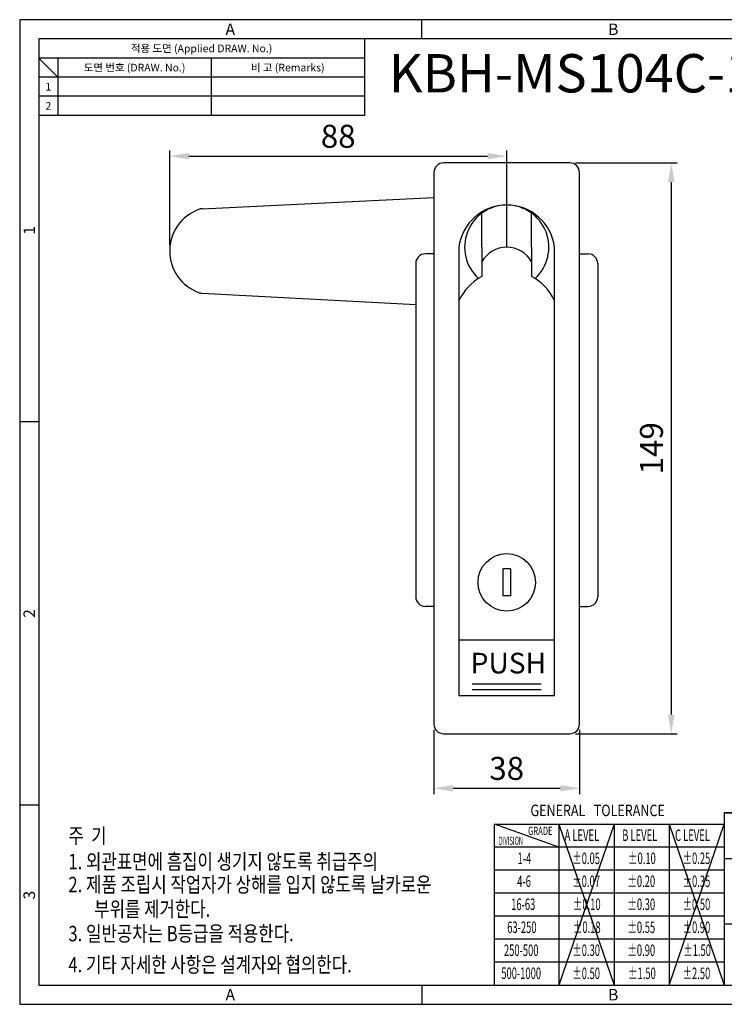
# Model space of a CAD drawing. Extents: x 0 to 367, y 0 to 257.
# Drawn here: x 0 to 184, y 0 to 257 of the extents above; entities that cross this region are included whole.
import ezdxf
from ezdxf.enums import TextEntityAlignment as Align

# ---------------------------------------------------------------- set-up
doc = ezdxf.new("R2010")
doc.units = 0
doc.header["$LTSCALE"] = 10
doc.header["$MEASUREMENT"] = 0
doc.linetypes.add('AUSGEZOGEN', pattern=[0])
doc.layers.get('0').update_dxf_attribs({"linetype": 'CONTINUOUS'})
doc.layers.get('Defpoints').update_dxf_attribs({"linetype": 'CONTINUOUS'})
doc.styles.get("Standard").update_dxf_attribs({"font": 'BareunDotum1.ttf', "width": 0.8})
doc.styles.add('style1', font='gulim.ttc')
doc.styles.add('TXT', font='simplex.shx', dxfattribs={"bigfont": 'whgtxt.shx'})
doc.dimstyles.get("Standard").update_dxf_attribs({"dimtxt": 2.5, "dimasz": 2.5, "dimexe": 1, "dimexo": 1, "dimgap": 0.8, "dimtad": 1, "dimtoh": 1, "dimdec": 4, "dimdsep": 46, "dimtxsty": 'Standard', "dimcen": 0, "dimclrd": 6, "dimclre": 6, "dimazin": 2, "dimtfac": 1, "dimtdec": 4, "dimtmove": 0, "dimatfit": 3, "dimfxl": 1, "dimtolj": 1, "dimtzin": 0, "dimarcsym": 0})

# ---------------------------------------------------------------- blocks, each defined once
blk = doc.blocks.new('*D8')
at = {"color": 6, "lineweight": -2}
for p, q in [((39.18, 198.12), (39.18, 222.88)), ((44.18, 221.38), (122.18, 221.38)), ((127.18, 197.53), (127.18, 222.88))]:
    blk.add_line(p, q, dxfattribs=at)
at = {"color": 6}
for points in [[(44.18, 222.21), (44.18, 220.55), (39.18, 221.38)], [(122.18, 220.55), (122.18, 222.21), (127.18, 221.38)]]:
    blk.add_solid(points, dxfattribs=at)
at = {"layer": 'Defpoints', "color": 0}
for p in [(127.18, 221.38), (39.18, 196.62), (127.18, 196.03)]:
    blk.add_point(p, dxfattribs=at)
at = {"color": 0, "insert": (83.18, 226.57), "char_height": 6, "attachment_point": 5}
blk.add_mtext('\\A1;88', dxfattribs=at)
blk = doc.blocks.new('_DotSmall')
at = {"color": 0, "linetype": 'ByBlock', "const_width": 0.5}
blk.add_lwpolyline([(-0.0625, 0, 1), (0.0625, 0, 1)], format="xyb", close=True, dxfattribs=at)
blk = doc.blocks.new('*D9')
at = {"color": 6, "lineweight": -2}
for p, q in [((145.18, 219.63), (171.65, 219.63)), ((170.15, 214.63), (170.15, 75.63)), ((145.18, 70.63), (171.65, 70.63))]:
    blk.add_line(p, q, dxfattribs=at)
at = {"color": 6}
for points in [[(170.99, 214.63), (169.32, 214.63), (170.15, 219.63)], [(169.32, 75.63), (170.99, 75.63), (170.15, 70.63)]]:
    blk.add_solid(points, dxfattribs=at)
at = {"layer": 'Defpoints', "color": 0}
for p in [(143.68, 219.63), (143.68, 70.63), (170.15, 70.63)]:
    blk.add_point(p, dxfattribs=at)
at = {"color": 0, "insert": (164.96, 145.13), "char_height": 6, "attachment_point": 5, "rotation": 90}
blk.add_mtext('\\A1;149', dxfattribs=at)
blk = doc.blocks.new('*D10')
at = {"color": 6, "lineweight": -2}
for p, q in [((108.18, 71.63), (108.18, 54.88)), ((146.18, 71.63), (146.18, 54.88)), ((113.18, 56.38), (141.18, 56.38))]:
    blk.add_line(p, q, dxfattribs=at)
at = {"color": 6}
for points in [[(113.18, 57.22), (113.18, 55.55), (108.18, 56.38)], [(141.18, 55.55), (141.18, 57.22), (146.18, 56.38)]]:
    blk.add_solid(points, dxfattribs=at)
at = {"layer": 'Defpoints', "color": 0}
for p in [(108.18, 73.13), (146.18, 73.13), (146.18, 56.38)]:
    blk.add_point(p, dxfattribs=at)
at = {"color": 0, "insert": (127.18, 61.58), "char_height": 6, "attachment_point": 5}
blk.add_mtext('\\A1;38', dxfattribs=at)

msp = doc.modelspace()

# ---------------------------------------------------------------- linework, layer by layer
at = {"color": 3}
for p, q in [((367, 257), (0, 257)), ((0, 257), (0, 0)), ((105, 252), (105, 257)), ((362, 252), (5, 252)), ((5, 252), (5, 5)), ((90, 252), (90, 232)), ((90, 247), (5, 247)), ((10, 242), (5, 247)), ((10, 247), (10, 232)), ((90, 242), (5, 242)), ((90, 232), (5, 232)), ((5, 152), (0, 152)), ((5, 52), (0, 52)), ((184, 49.975), (362, 49.975)), ((362, 37.975), (184, 37.975)), ((5, 5), (362, 5)), ((105, 5), (105, 0)), ((0, 0), (367, 0))]:
    msp.add_line(p, q, dxfattribs=at)
at = {"color": 5}
for p, q in [((50, 247), (50, 232)), ((90, 237), (5, 237)), ((362, 49.975), (184, 49.975)), ((140.8, 41), (124, 47)), ((155.2, 47), (140.8, 5)), ((140.8, 47), (155.2, 5)), ((155.2, 47), (155.2, 5)), ((169.6, 47), (169.6, 5)), ((169.6, 47), (184, 5)), ((169.6, 5), (184, 47)), ((184, 35), (124, 35)), ((184, 29), (124, 29)), ((184, 23), (124, 23)), ((184, 20.975), (362, 20.975)), ((184, 17), (124, 17)), ((184, 11), (124, 11))]:
    msp.add_line(p, q, dxfattribs=at)
at = {"color": 7}
for p, q in [((143.683, 219.627), (110.683, 219.627)), ((108.183, 217.127), (108.183, 73.127)), ((146.183, 73.127), (146.183, 217.127)), ((47.612, 207.648), (108.183, 210.627)), ((120.683, 197.627), (120.683, 206.502)), ((133.683, 197.627), (133.683, 206.502)), ((108.183, 195.877), (105.933, 195.877)), ((114.683, 197.627), (114.683, 80.627)), ((120.683, 197.627), (120.683, 189.996)), ((133.683, 197.627), (133.683, 189.996)), ((139.683, 80.627), (139.683, 197.627)), ((146.183, 195.877), (148.433, 195.877)), ((103.433, 193.377), (103.433, 106.377)), ((150.933, 193.377), (150.933, 106.377)), ((47.605, 185.605), (103.433, 182.627)), ((126.183, 113.627), (126.183, 106.627)), ((128.183, 113.627), (126.183, 113.627)), ((128.183, 113.627), (128.183, 106.627)), ((128.183, 106.627), (126.183, 106.627)), ((108.183, 103.877), (105.933, 103.877)), ((146.183, 103.877), (148.433, 103.877)), ((114.683, 95.127), (139.683, 95.127)), ((118.183, 83.627), (136.183, 83.627)), ((114.683, 80.627), (139.683, 80.627)), ((118.183, 82.127), (136.183, 82.127)), ((110.683, 70.627), (143.683, 70.627))]:
    msp.add_line(p, q, dxfattribs=at)
at = {"color": 3, "linetype": 'AUSGEZOGEN'}
for p, q in [((184, 49.975), (184, 5)), ((124, 47), (184, 47)), ((124, 5), (124, 47)), ((140.8, 47), (140.8, 5)), ((184, 47), (184, 5)), ((184, 41), (124, 41)), ((184, 41), (124, 41))]:
    msp.add_line(p, q, dxfattribs=at)
at = {"color": 7}
msp.add_circle((127.183, 110.127), 7.5, dxfattribs=at)
for centre, radius, start, end in [((110.683, 217.127), 2.5, 90, 180), ((143.683, 217.127), 2.5, 0, 90), ((127.183, 196.025), 12.602, 7.30445, 172.69555), ((127.183, 197.627), 11, 312.18955, 227.81045), ((50.746, 196.627), 11.563, 110.41512, 249.62418), ((47.759, 204.652), 3, 92.81556, 110.41512), ((105.933, 193.377), 2.5, 90, 180), ((127.183, 190.183), 7.444, 29.17232, 150.82768), ((148.433, 193.377), 2.5, 0, 90), ((127.183, 177.862), 13.766, 118.17659, 155.23849), ((127.183, 177.862), 13.766, 24.76151, 61.82341), ((47.765, 188.601), 3, 249.62418, 266.94712), ((105.933, 106.377), 2.5, 180, 270), ((148.433, 106.377), 2.5, 270, 0), ((110.683, 73.127), 2.5, 180, 270), ((143.683, 73.127), 2.5, 270, 0)]:
    msp.add_arc(centre, radius, start, end, dxfattribs=at)

# ---------------------------------------------------------------- texts
at = {"color": 3, "style": 'style1'}
for s, height, p in [('A', 3, (55, 254.5)), ('B', 3, (155, 254.5)), ('적용 도면 (Applied DRAW. No.)', 2, (47.5, 249.5)), ('도면 번호 (DRAW. No.)', 2, (30, 244.5)), ('비 고 (Remarks)', 2, (70, 244.5)), ('1', 2, (7.5, 239.5)), ('2', 2, (7.5, 234.5)), ('A', 3, (55, 2.5)), ('B', 3, (155, 2.5))]:
    msp.add_text(s, height=height, dxfattribs=at).set_placement(p, align=Align.MIDDLE_CENTER)
for s, p in [('1', (2.5, 202)), ('2', (2.5, 102)), ('3', (2.5, 28.5))]:
    msp.add_text(s, height=3, rotation=90, dxfattribs=at).set_placement(p, align=Align.MIDDLE_CENTER)
at = {"color": 7}
msp.add_text('PUSH', height=5.3926, dxfattribs=at).set_placement((117.754, 86.356))
at = {"color": 3, "linetype": 'AUSGEZOGEN', "style": 'TXT'}
for s, height, width, p in [('GENERAL   TOLERANCE', 3, 0.8, (133.385, 49.108)), ('GRADE', 2.14, 0.683721, (132.743, 44.191)), ('DIVISION', 2.1421, 0.518571, (125.084, 41.61)), ('A LEVEL', 3, 0.6, (142.298, 42.631)), ('B LEVEL', 3, 0.6, (157.341, 42.631)), ('C LEVEL', 3, 0.6, (171.141, 42.631)), ('1-4', 3, 0.6, (130.006, 36.611)), ('%%P0.05', 3, 0.6, (144.313, 36.611)), ('%%P0.10', 3, 0.6, (158.884, 36.611)), ('%%P0.25', 3, 0.6, (173.113, 36.611)), ('4-6', 3, 0.6, (129.92, 30.611)), ('%%P0.07', 3, 0.6, (144.313, 30.611)), ('%%P0.20', 3, 0.6, (158.713, 30.611)), ('%%P0.35', 3, 0.6, (173.113, 30.611)), ('16-63', 3, 0.6, (128.335, 24.611)), ('%%P0.10', 3, 0.6, (144.484, 24.611)), ('%%P0.30', 3, 0.6, (158.713, 24.611)), ('%%P0.50', 3, 0.6, (173.113, 24.611)), ('63-250', 3, 0.6, (127.306, 18.611)), ('%%P0.18', 3, 0.6, (144.484, 18.611)), ('%%P0.55', 3, 0.6, (158.713, 18.611)), ('%%P0.90', 3, 0.6, (173.113, 18.611)), ('250-500', 3, 0.6, (126.449, 12.611)), ('%%P0.30', 3, 0.6, (144.313, 12.611)), ('%%P0.90', 3, 0.6, (158.713, 12.611)), ('%%P1.50', 3, 0.6, (173.284, 12.611)), ('500-1000', 3, 0.6, (125.763, 6.611)), ('%%P0.50', 3, 0.6, (144.313, 6.591)), ('%%P1.50', 3, 0.6, (158.884, 6.591)), ('%%P2.50', 3, 0.6, (173.113, 6.591))]:
    msp.add_text(s, height=height, dxfattribs=dict(at, width=width)).set_placement(p)
at = {"width": 0.8}
for s, p in [('%%U주  기', (12.712, 41.984)), ('1. 외관표면에 흠집이 생기지 않도록 취급주의', (12.712, 35.265)), ('2. 제품 조립시 작업자가 상해를 입지 않도록 날카로운', (12.712, 29.265)), ('부위를 제거한다.', (19.471, 22.865)), ('3. 일반공차는 B등급을 적용한다.', (12.712, 16.465)), ('4. 기타 자세한 사항은 설계자와 협의한다.', (12.712, 8.35))]:
    msp.add_text(s, height=4, dxfattribs=at).set_placement(p)
at = {"color": 7, "insert": (96.41, 248.015), "char_height": 10, "width": 71.27773, "attachment_point": 1, "style": 'style1'}
msp.add_mtext('{\\Fsimplex,whgtxt.shx;KBH-MS104C-1-1}', dxfattribs=at)

# ---------------------------------------------------------------- dimensions: what is measured, and where the dimension line sits
at = {"color": 7}
for base, p1, p2, picture, middle in [((127.183, 221.38), (39.183, 196.623), (127.183, 196.025), '*D8', (83.183, 221.38)), ((146.183, 56.384), (108.183, 73.127), (146.183, 73.127), '*D10', (127.183, 56.384))]:
    dim = msp.add_linear_dim(base=base, p1=p1, p2=p2, dimstyle='Standard', override={"dimtxt": 6, "dimasz": 5, "dimexe": 1.5, "dimexo": 1.5, "dimgap": 2, "dimdec": 2, "dimblk1": 'DotSmall', "dimtdec": 2, "dimtfill": 0}, dxfattribs=at)
    dim.commit()
    dim.dimension.update_dxf_attribs({"geometry": picture, "text_midpoint": middle, "dimtype": 160})
dim = msp.add_linear_dim(base=(170.152, 70.627), p1=(143.683, 219.627), p2=(143.683, 70.627), angle=90, dimstyle='Standard', override={"dimtxt": 6, "dimasz": 5, "dimexe": 1.5, "dimexo": 1.5, "dimgap": 2, "dimdec": 2, "dimblk1": 'DotSmall', "dimtdec": 2, "dimtfill": 0}, dxfattribs=at)
dim.commit()
dim.dimension.update_dxf_attribs({"geometry": '*D9', "text_midpoint": (164.96, 145.127)})

doc.saveas('drawing.dxf')
